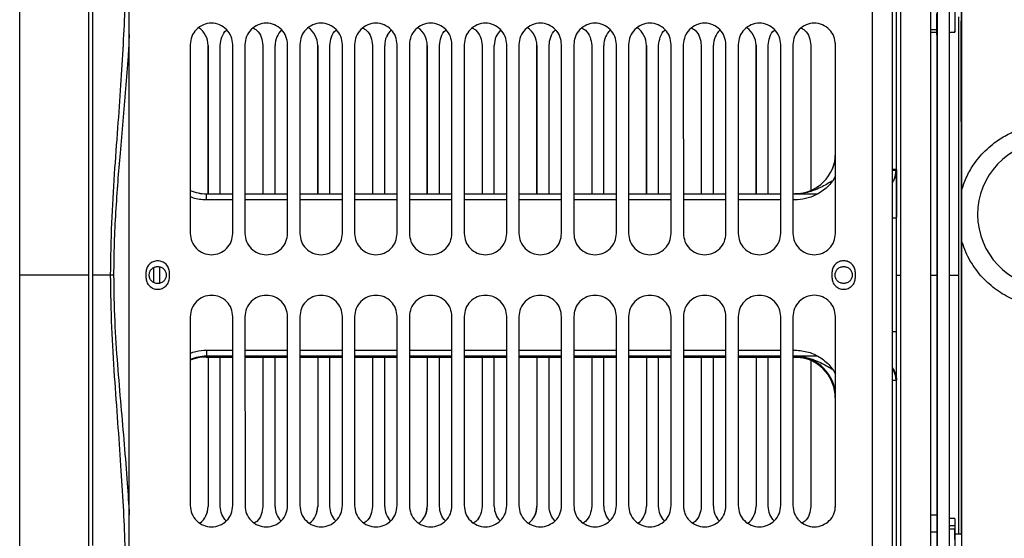
# Paper-space layout 'Sheet2' of a CAD drawing. Units: inches. Extents: x -155 to 304, y 4 to 193.
# Drawn here: x 75 to 80, y 65 to 68 of the extents above; entities that cross this region are included whole.
import ezdxf

# ---------------------------------------------------------------- set-up
doc = ezdxf.new("R2010")
doc.units = ezdxf.units.IN
doc.header["$MEASUREMENT"] = 0

psp = doc.layouts.new('Sheet2')

# ---------------------------------------------------------------- linework, layer by layer
at = {"color": 7, "linetype": 'Continuous', "lineweight": 25, "ltscale": 18}
for p, q in [((79.0436, 61.3344), (79.0433, 71.9214)), ((79.085, 71.9214), (79.0853, 61.3344)), ((79.2416, 61.3278), (79.2413, 71.928)), ((79.2726, 71.928), (79.2729, 61.3277)), ((75.1251, 61.3753), (75.1248, 71.8802)), ((75.1251, 61.3753), (75.1249, 71.8802)), ((78.9391, 71.8803), (78.9394, 61.3754)), ((79.0643, 67.1697), (79.0641, 71.5555)), ((79.2414, 67.888), (79.2726, 67.888)), ((79.2414, 67.8736), (79.2726, 67.8736)), ((79.3352, 67.874), (79.365, 67.874)), ((75.4376, 67.8106), (75.4376, 67.0302)), ((75.4376, 67.8106), (75.4376, 66.8414)), ((75.5297, 67.8065), (75.5297, 67.0446)), ((75.5297, 67.8065), (75.5297, 67.8065)), ((75.5297, 67.0446), (75.5297, 67.8065)), ((75.5922, 67.0446), (75.5922, 67.8065)), ((75.6565, 66.8414), (75.6565, 67.8106)), ((75.6565, 66.8414), (75.6565, 67.8106)), ((75.719, 67.8106), (75.719, 66.8414)), ((75.811, 67.8065), (75.8111, 67.0446)), ((75.811, 67.8065), (75.8111, 67.0446)), ((75.8736, 67.0446), (75.8736, 67.8065)), ((75.8821, 67.8489), (75.8821, 67.8489)), ((75.9379, 66.8414), (75.9378, 67.8106)), ((75.9379, 66.8414), (75.9378, 67.8106)), ((76.0004, 67.8106), (76.0004, 66.8414)), ((76.0924, 67.8065), (76.0924, 67.0446)), ((76.0924, 67.8065), (76.0924, 67.8065)), ((76.0924, 67.0446), (76.0924, 67.8065)), ((76.155, 67.0446), (76.1549, 67.8065)), ((76.2192, 66.8414), (76.2192, 67.8106)), ((76.2192, 66.8414), (76.2192, 67.8106)), ((76.2817, 67.8106), (76.2818, 66.8414)), ((76.3738, 67.8065), (76.3738, 67.0446)), ((76.3738, 67.8065), (76.3738, 67.0446)), ((76.4364, 67.0447), (76.4363, 67.8065)), ((76.4449, 67.849), (76.4449, 67.849)), ((76.5006, 66.8414), (76.5006, 67.8106)), ((76.5006, 66.8415), (76.5006, 67.8106)), ((76.5631, 67.8107), (76.5632, 66.8415)), ((76.6552, 67.8065), (76.6552, 67.0447)), ((76.6552, 67.8065), (76.6552, 67.8065)), ((76.6552, 67.0447), (76.6552, 67.8065)), ((76.7177, 67.0447), (76.7177, 67.8065)), ((76.782, 66.8415), (76.782, 67.8107)), ((76.782, 66.8415), (76.782, 67.8106)), ((76.8445, 67.8107), (76.8445, 66.8415)), ((76.9366, 67.8065), (76.9366, 67.0447)), ((76.9366, 67.8065), (76.9366, 67.0447)), ((76.9991, 67.0447), (76.9991, 67.8065)), ((77.0077, 67.849), (77.0077, 67.849)), ((77.0634, 66.8415), (77.0634, 67.8107)), ((77.0634, 66.8415), (77.0634, 67.8107)), ((77.1259, 67.8107), (77.1259, 66.8415)), ((77.2179, 67.8065), (77.218, 67.0447)), ((77.2179, 67.8065), (77.2179, 67.8065)), ((77.218, 67.0447), (77.2179, 67.8065)), ((77.2805, 67.0447), (77.2805, 67.8065)), ((77.3448, 66.8415), (77.3447, 67.8107)), ((77.3448, 66.8415), (77.3447, 67.8107)), ((77.4073, 67.8107), (77.4073, 66.8415)), ((77.4993, 67.8065), (77.4993, 67.0447)), ((77.4993, 67.8065), (77.4993, 67.0447)), ((77.5619, 67.0447), (77.5619, 67.8065)), ((77.5704, 67.849), (77.5704, 67.849)), ((77.6261, 66.8415), (77.6261, 67.8107)), ((77.6261, 66.8415), (77.6261, 67.8107)), ((77.6886, 67.8107), (77.6887, 66.8415)), ((77.7807, 67.8065), (77.7807, 67.0447)), ((77.7807, 67.8065), (77.7807, 67.8065)), ((77.7807, 67.0447), (77.7807, 67.8065)), ((77.8433, 67.0447), (77.8432, 67.8065)), ((77.9075, 66.8415), (77.9075, 67.8107)), ((77.9075, 66.8415), (77.9075, 67.8107)), ((77.97, 67.8107), (77.9701, 66.8415)), ((78.0621, 67.8066), (78.0621, 67.0447)), ((78.0621, 67.8065), (78.0621, 67.0447)), ((78.1246, 67.0447), (78.1246, 67.8066)), ((78.1332, 67.849), (78.1332, 67.849)), ((78.1889, 66.8415), (78.1889, 67.8107)), ((78.1889, 66.8415), (78.1889, 67.8107)), ((78.2514, 67.8107), (78.2514, 66.8415)), ((78.3435, 67.8066), (78.3435, 67.0447)), ((78.3435, 67.8066), (78.3435, 67.8066)), ((78.3435, 67.0447), (78.3435, 67.8066)), ((78.406, 67.0447), (78.406, 67.8066)), ((78.4703, 66.8415), (78.4703, 67.8107)), ((78.4703, 66.8415), (78.4703, 67.8107)), ((78.5328, 67.8107), (78.5328, 66.8415)), ((78.6248, 67.8066), (78.6249, 67.0614)), ((78.6248, 67.8066), (78.6249, 67.0614)), ((78.7499, 67.8194), (78.7499, 67.249)), ((78.7516, 67.2531), (78.7516, 67.8108)), ((78.7517, 66.8415), (78.7516, 67.8107)), ((78.7517, 66.8415), (78.7516, 67.8107)), ((79.0626, 67.1657), (79.0626, 67.1658)), ((79.0628, 67.1518), (79.0628, 67.1701)), ((79.0643, 67.1697), (79.0643, 67.1697)), ((78.5732, 67.0466), (78.5432, 67.0447)), ((78.573, 67.0465), (78.5807, 67.045)), ((79.3976, 66.8079), (79.3976, 67.0579)), ((75.521, 67.0445), (75.521, 67.0446)), ((75.521, 67.0446), (75.6565, 67.0446)), ((75.6565, 67.0134), (75.521, 67.0134)), ((75.719, 67.0446), (75.9379, 67.0446)), ((75.9379, 67.0134), (75.719, 67.0134)), ((76.0004, 67.0446), (76.2192, 67.0446)), ((76.2192, 67.0134), (76.0004, 67.0134)), ((76.2818, 67.0446), (76.5006, 67.0447)), ((76.5006, 67.0134), (76.2818, 67.0134)), ((76.5631, 67.0447), (76.782, 67.0447)), ((76.782, 67.0134), (76.5631, 67.0134)), ((76.8445, 67.0447), (77.0634, 67.0447)), ((77.0634, 67.0134), (76.8445, 67.0134)), ((77.1259, 67.0447), (77.3448, 67.0447)), ((77.3448, 67.0134), (77.1259, 67.0134)), ((77.4073, 67.0447), (77.6261, 67.0447)), ((77.6261, 67.0134), (77.4073, 67.0134)), ((77.6887, 67.0447), (77.9075, 67.0447)), ((77.9075, 67.0134), (77.6887, 67.0134)), ((77.9701, 67.0447), (78.1889, 67.0447)), ((78.1889, 67.0134), (77.9701, 67.0134)), ((78.2514, 67.0447), (78.4703, 67.0447)), ((78.4703, 67.0135), (78.2514, 67.0134)), ((78.5328, 67.0447), (78.5432, 67.0447)), ((78.5432, 67.0135), (78.5328, 67.0135)), ((78.5432, 67.0447), (78.5432, 67.0447)), ((79.0643, 66.3359), (79.0642, 66.9195)), ((75.2499, 66.6654), (75.2499, 66.5902)), ((75.2797, 66.6698), (75.2797, 66.5858)), ((75.2812, 66.586), (75.2812, 66.6695)), ((78.7329, 66.6404), (78.7329, 66.6154)), ((78.8538, 66.6154), (78.8538, 66.6404)), ((78.8538, 66.6154), (78.8538, 66.6404)), ((74.9166, 66.6278), (74.5622, 66.6278)), ((75.2105, 66.6403), (75.2105, 66.6153)), ((75.3313, 66.6153), (75.3313, 66.6403)), ((75.3313, 66.6153), (75.3313, 66.6403)), ((75.4376, 66.4141), (75.4377, 65.4449)), ((75.6565, 65.4449), (75.6565, 66.4141)), ((75.6565, 65.4449), (75.6565, 66.4141)), ((75.719, 66.4141), (75.7191, 65.4449)), ((75.9379, 65.445), (75.9379, 66.4142)), ((75.9379, 65.4449), (75.9379, 66.4141)), ((76.0004, 66.4142), (76.0004, 65.445)), ((76.2193, 65.445), (76.2193, 66.4142)), ((76.2193, 65.445), (76.2193, 66.4142)), ((76.2818, 66.4142), (76.2818, 65.445)), ((76.5007, 65.445), (76.5006, 66.4142)), ((76.5007, 65.445), (76.5006, 66.4142)), ((76.5632, 66.4142), (76.5632, 65.445)), ((76.782, 65.445), (76.782, 66.4142)), ((76.782, 65.445), (76.782, 66.4142)), ((76.8445, 66.4142), (76.8446, 65.445)), ((77.0634, 65.445), (77.0634, 66.4142)), ((77.0634, 65.445), (77.0634, 66.4142)), ((77.1259, 66.4142), (77.126, 65.445)), ((77.3448, 65.445), (77.3448, 66.4142)), ((77.3448, 65.445), (77.3448, 66.4142)), ((77.4073, 66.4142), (77.4073, 65.445)), ((77.6262, 65.445), (77.6262, 66.4142)), ((77.6262, 65.445), (77.6262, 66.4142)), ((77.6887, 66.4142), (77.6887, 65.445)), ((77.9076, 65.445), (77.9075, 66.4142)), ((77.9076, 65.445), (77.9075, 66.4142)), ((77.9701, 66.4142), (77.9701, 65.445)), ((78.1889, 65.445), (78.1889, 66.4142)), ((78.1889, 65.445), (78.1889, 66.4142)), ((78.2514, 66.4142), (78.2515, 65.445)), ((78.4703, 65.445), (78.4703, 66.4142)), ((78.4703, 65.445), (78.4703, 66.4142)), ((78.5328, 66.4142), (78.5329, 65.445)), ((78.7517, 65.445), (78.7517, 66.4142)), ((78.7517, 65.445), (78.7517, 66.4142)), ((75.521, 66.2422), (75.6565, 66.2422)), ((75.719, 66.2422), (75.9379, 66.2422)), ((76.0004, 66.2422), (76.2193, 66.2422)), ((76.2818, 66.2422), (76.5006, 66.2422)), ((76.5632, 66.2422), (76.782, 66.2422)), ((76.8446, 66.2422), (77.0634, 66.2422)), ((77.1259, 66.2422), (77.3448, 66.2422)), ((77.4073, 66.2422), (77.6262, 66.2422)), ((77.6887, 66.2422), (77.9075, 66.2422)), ((77.9701, 66.2422), (78.1889, 66.2423)), ((78.2515, 66.2423), (78.4703, 66.2423)), ((78.5328, 66.2423), (78.5433, 66.2423)), ((75.4376, 66.2255), (75.4377, 65.4449)), ((75.5193, 66.2069), (75.5193, 66.2068)), ((75.5193, 66.2068), (75.6565, 66.2068)), ((75.521, 66.2109), (75.521, 66.2108)), ((75.6565, 66.2109), (75.521, 66.2109)), ((75.5297, 66.2068), (75.5297, 65.4408)), ((75.5297, 66.2068), (75.5297, 65.4408)), ((75.5923, 65.4408), (75.5922, 66.2068)), ((75.9379, 66.2109), (75.719, 66.2109)), ((75.719, 66.2068), (75.9379, 66.2068)), ((75.8111, 66.2068), (75.8111, 65.4408)), ((75.8111, 66.2068), (75.8111, 65.4408)), ((75.8736, 65.4408), (75.8736, 66.2068)), ((76.2193, 66.2109), (76.0004, 66.2109)), ((76.0004, 66.2068), (76.2193, 66.2068)), ((76.0925, 66.2068), (76.0925, 65.4408)), ((76.0925, 66.2068), (76.0925, 65.4408)), ((76.155, 65.4408), (76.155, 66.2068)), ((76.5006, 66.2109), (76.2818, 66.2109)), ((76.2818, 66.2068), (76.5006, 66.2068)), ((76.3738, 66.2068), (76.3739, 65.4408)), ((76.3738, 66.2068), (76.3739, 65.4408)), ((76.4364, 65.4408), (76.4364, 66.2068)), ((76.782, 66.2109), (76.5632, 66.2109)), ((76.5632, 66.2068), (76.782, 66.2068)), ((76.6552, 66.2068), (76.6552, 65.4408)), ((76.6552, 66.2068), (76.6552, 65.4408)), ((76.7178, 65.4408), (76.7178, 66.2068)), ((77.0634, 66.2109), (76.8446, 66.2109)), ((76.8446, 66.2068), (77.0634, 66.2068)), ((76.9366, 66.2068), (76.9366, 65.4408)), ((76.9366, 66.2068), (76.9366, 65.4408)), ((76.9992, 65.4408), (76.9991, 66.2068)), ((77.3448, 66.211), (77.1259, 66.211)), ((77.1259, 66.2068), (77.3448, 66.2068)), ((77.218, 66.2068), (77.218, 65.4409)), ((77.218, 66.2068), (77.218, 65.4408)), ((77.2805, 65.4409), (77.2805, 66.2068)), ((77.6262, 66.211), (77.4073, 66.211)), ((77.4073, 66.2068), (77.6262, 66.2069)), ((77.4994, 66.2068), (77.4994, 65.4409)), ((77.4994, 66.2068), (77.4994, 65.4409)), ((77.5619, 65.4409), (77.5619, 66.2069)), ((77.9075, 66.211), (77.6887, 66.211)), ((77.6887, 66.2069), (77.9075, 66.2069)), ((77.7807, 66.2069), (77.7808, 65.4409)), ((77.7807, 66.2069), (77.7808, 65.4409)), ((77.8433, 65.4409), (77.8433, 66.2069)), ((78.1889, 66.211), (77.9701, 66.211)), ((77.9701, 66.2069), (78.1889, 66.2069)), ((78.0621, 66.2069), (78.0621, 65.4409)), ((78.0621, 66.2069), (78.0621, 65.4409)), ((78.1247, 65.4409), (78.1247, 66.2069)), ((78.4703, 66.211), (78.2515, 66.211)), ((78.2515, 66.2069), (78.4703, 66.2069)), ((78.3435, 66.2069), (78.3435, 65.4409)), ((78.3435, 66.2069), (78.3435, 65.4409)), ((78.4061, 65.4409), (78.406, 66.2069)), ((78.5432, 66.211), (78.5328, 66.211)), ((78.5328, 66.2069), (78.5415, 66.2069)), ((78.5415, 66.2069), (78.5415, 66.2069)), ((78.5697, 66.2035), (78.5415, 66.2069)), ((78.5415, 66.2069), (78.555, 66.2065)), ((78.5432, 66.211), (78.5432, 66.211)), ((78.5432, 66.211), (78.573, 66.209)), ((78.5432, 66.2109), (78.5443, 66.2109)), ((78.6249, 66.1895), (78.6249, 65.4409)), ((78.6249, 66.1895), (78.6249, 65.4409)), ((79.0628, 66.0879), (79.0628, 66.1048)), ((79.0641, 66.0946), (79.0641, 66.0879)), ((79.0644, 61.7001), (79.0643, 66.0859)), ((79.0643, 66.0859), (79.0643, 66.0859)), ((78.75, 65.9985), (78.75, 65.4363)), ((78.7517, 65.445), (78.7517, 66.0025)), ((75.5297, 65.4408), (75.5297, 65.4408)), ((76.0925, 65.4408), (76.0925, 65.4408)), ((76.6552, 65.4408), (76.6552, 65.4408)), ((77.218, 65.4408), (77.218, 65.4409)), ((77.7808, 65.4409), (77.7808, 65.4409)), ((78.3435, 65.4409), (78.3435, 65.4409)), ((75.5212, 65.3983), (75.5212, 65.3984)), ((76.0839, 65.3984), (76.0839, 65.3984)), ((76.6467, 65.3984), (76.6467, 65.3984)), ((77.2094, 65.3984), (77.2094, 65.3984)), ((77.7722, 65.3984), (77.7722, 65.3984)), ((78.335, 65.3984), (78.335, 65.3984)), ((79.2415, 65.3978), (79.2727, 65.3978)), ((79.365, 65.3776), (79.3352, 65.3776)), ((79.3649, 65.3407), (79.3352, 65.3407)), ((79.3649, 65.3407), (79.3649, 65.2806)), ((79.2415, 65.3096), (79.2727, 65.3096)), ((79.3648, 65.3231), (79.3352, 65.3231)), ((79.3649, 65.2703), (79.3648, 65.3231)), ((79.3649, 65.2806), (79.3649, 65.2806)), ((79.3976, 65.2988), (79.365, 65.2988))]:
    psp.add_line(p, q, dxfattribs=at)
at = {"color": 8, "linetype": 'Continuous', "lineweight": 25, "ltscale": 18}
for p, q in [((78.7516, 67.2491), (78.7499, 67.249)), ((79.0626, 67.1697), (79.0626, 67.1657)), ((78.5582, 67.0446), (78.6593, 67.0446)), ((79.0642, 66.6273), (79.0852, 66.6273)), ((79.2415, 66.6273), (79.2727, 66.6273)), ((79.3352, 66.6273), (79.3831, 66.6273)), ((75.5193, 66.2069), (75.6565, 66.2069)), ((75.719, 66.2069), (75.9379, 66.2069)), ((76.0004, 66.2069), (76.2193, 66.2069)), ((76.2818, 66.2069), (76.5006, 66.2069)), ((76.5632, 66.2069), (76.782, 66.2069)), ((76.8446, 66.2069), (77.0634, 66.2069)), ((77.1259, 66.2069), (77.3448, 66.2069)), ((77.4073, 66.2069), (77.6262, 66.2069)), ((77.6887, 66.2069), (77.9075, 66.2069)), ((77.9701, 66.2069), (78.1889, 66.207)), ((78.2515, 66.207), (78.4703, 66.207)), ((78.5328, 66.207), (78.5839, 66.207)), ((78.5962, 66.2004), (78.5697, 66.2035)), ((78.75, 65.9985), (78.7517, 65.9985))]:
    psp.add_line(p, q, dxfattribs=at)
at = {"color": 8, "linetype": 'Continuous', "lineweight": 25, "ltscale": 324}
psp.add_line((75.521, 66.2407), (75.521, 66.2108), dxfattribs=at)
at = {"color": 7, "linetype": 'Continuous', "lineweight": 25, "ltscale": 18, "flags": 128}
for points in [[(79.3976, 67.0579), (79.3976, 67.2346), (79.3976, 67.4107), (79.3976, 67.586), (79.3976, 67.7604), (79.3976, 67.9338), (79.3976, 68.1059), (79.3975, 68.2766), (79.3975, 68.4457)], [(79.3649, 68.2299), (79.3648, 68.2163), (79.3648, 68.1961), (79.3647, 68.1699), (79.3647, 68.139), (79.3647, 68.1045), (79.3647, 68.0681), (79.3647, 68.0311), (79.3647, 67.9951), (79.3647, 67.9616), (79.3648, 67.932), (79.3648, 67.9076), (79.3649, 67.8893), (79.3649, 67.878), (79.365, 67.874), (79.365, 67.8776), (79.3651, 67.8886), (79.3651, 67.9066), (79.3652, 67.9308), (79.3652, 67.9529)], [(79.3352, 68.0717), (79.3352, 67.8522), (79.3352, 67.6314), (79.3352, 67.4095), (79.3352, 67.1868), (79.3352, 66.9634), (79.3352, 66.7397), (79.3352, 66.5158), (79.3352, 66.2921), (79.3352, 66.0687), (79.3352, 65.8459), (79.3352, 65.624), (79.3352, 65.4032), (79.3352, 65.1837)], [(74.5622, 66.6278), (74.5622, 66.8622), (74.5622, 67.0964), (74.5622, 67.3301), (74.5622, 67.5631), (74.5622, 67.7952), (74.5622, 68.0261)], [(74.9166, 66.6278), (74.9166, 66.8622), (74.9166, 67.0964), (74.9166, 67.3301), (74.9165, 67.5631), (74.9165, 67.7952), (74.9165, 68.0261)], [(74.5622, 65.1449), (74.5622, 65.36), (74.5622, 65.5765), (74.5622, 65.7942), (74.5622, 66.0128), (74.5622, 66.2321), (74.5622, 66.4519), (74.5621, 66.6718), (74.5621, 66.8917), (74.5621, 67.1113), (74.5621, 67.3303), (74.5621, 67.5486), (74.5621, 67.7658), (74.5621, 67.9818)], [(79.2727, 65.0658), (79.2727, 65.2859), (79.2727, 65.5073), (79.2727, 65.73), (79.2727, 65.9536), (79.2727, 66.1779), (79.2727, 66.4027), (79.2727, 66.6278), (79.2727, 66.8528), (79.2727, 67.0776), (79.2727, 67.3019), (79.2727, 67.5255), (79.2727, 67.7482), (79.2726, 67.9696)], [(79.3831, 67.9529), (79.3831, 67.896), (79.3831, 67.7028), (79.3831, 67.5082), (79.3831, 67.3124), (79.3831, 67.1156), (79.3831, 66.9181), (79.3831, 66.7203), (79.3831, 66.5223), (79.3831, 66.3244), (79.3831, 66.1269), (79.3831, 65.9301), (79.3831, 65.7343), (79.3831, 65.5396), (79.3831, 65.3464), (79.3831, 65.2988)], [(79.3976, 65.2988), (79.3976, 65.3405), (79.3976, 65.5346), (79.3976, 65.7301), (79.3976, 65.9269), (79.3976, 66.1246), (79.3976, 66.323), (79.3976, 66.5218), (79.3976, 66.7207), (79.3976, 66.9195), (79.3976, 67.1179), (79.3976, 67.3156), (79.3975, 67.5124), (79.3975, 67.7079), (79.3975, 67.902), (79.3975, 67.9309)], [(78.7499, 67.249), (78.7459, 67.2084), (78.7345, 67.1702)], [(79.0542, 67.1207), (79.0602, 67.1414), (79.0626, 67.1658)], [(79.064, 67.1701), (79.0641, 67.0182), (79.0641, 66.9253)], [(79.3976, 66.8079), (79.3976, 66.7851), (79.3976, 66.7624), (79.3976, 66.7396), (79.3976, 66.7169), (79.3976, 66.6941), (79.3976, 66.6713), (79.3976, 66.6486), (79.3976, 66.6258)], [(74.5623, 65.2294), (74.5623, 65.4603), (74.5623, 65.6924), (74.5623, 65.9254), (74.5623, 66.1591), (74.5622, 66.3933), (74.5622, 66.6278)], [(74.9166, 65.2294), (74.9166, 65.4603), (74.9166, 65.6924), (74.9166, 65.9254), (74.9166, 66.1592), (74.9166, 66.3934), (74.9166, 66.6278)], [(74.9374, 65.2392), (74.9374, 65.4684), (74.9374, 65.6989), (74.9374, 65.9302), (74.9374, 66.1623), (74.9374, 66.3949), (74.9374, 66.6277)], [(75.0273, 66.6277), (75.0171, 66.6277), (75.0065, 66.6277), (74.9955, 66.6277), (74.9843, 66.6277), (74.9728, 66.6277), (74.9611, 66.6277), (74.9493, 66.6277), (74.9374, 66.6277)], [(79.3976, 66.6258), (79.3976, 66.4204), (79.3976, 66.2153), (79.3976, 66.0107), (79.3976, 65.8068), (79.3976, 65.604), (79.3976, 65.4025), (79.3976, 65.2026)], [(75.5212, 65.3983), (75.526, 65.4125), (75.5297, 65.4408)], [(76.0839, 65.3984), (76.0888, 65.4125), (76.0925, 65.4408)], [(76.6467, 65.3984), (76.6515, 65.4125), (76.6552, 65.4408)], [(77.2094, 65.3984), (77.2143, 65.4125), (77.218, 65.4408)], [(77.7722, 65.3984), (77.777, 65.4125), (77.7808, 65.4409)], [(78.335, 65.3984), (78.3398, 65.4126), (78.3435, 65.4409)], [(79.3653, 65.2988), (79.3653, 65.325), (79.3652, 65.3483), (79.3652, 65.3652), (79.3651, 65.3751), (79.365, 65.3775), (79.365, 65.3724), (79.3649, 65.3599), (79.3649, 65.3407)], [(79.3648, 65.3231), (79.3648, 65.2941), (79.3648, 65.261), (79.3648, 65.2253), (79.3648, 65.1883), (79.3648, 65.1517), (79.3648, 65.1169), (79.3648, 65.0855), (79.3649, 65.0586), (79.3649, 65.0375), (79.365, 65.0231), (79.365, 65.0158), (79.3651, 65.0161), (79.3651, 65.0239), (79.3652, 65.0389), (79.3653, 65.0604), (79.3653, 65.0876), (79.3653, 65.0939)], [(79.3649, 65.2806), (79.365, 65.2945), (79.365, 65.3015), (79.3651, 65.301), (79.3651, 65.2988)], [(79.3976, 65.2947), (79.3976, 65.3025), (79.3976, 65.3063), (79.3976, 65.3025), (79.3976, 65.2915), (79.3976, 65.2739), (79.3976, 65.2509), (79.3976, 65.2242), (79.3976, 65.1956)]]:
    psp.add_lwpolyline(points, dxfattribs=at)
at = {"color": 8, "linetype": 'Continuous', "lineweight": 25, "ltscale": 18, "flags": 128}
for points in [[(74.9374, 66.6277), (74.9374, 66.8606), (74.9374, 67.0931), (74.9374, 67.3252), (74.9374, 67.5566), (74.9374, 67.787), (74.9373, 68.0162)], [(75.5209, 67.0144), (75.521, 67.0234), (75.521, 67.035), (75.521, 67.0421), (75.521, 67.0445)], [(75.5193, 66.2109), (75.5193, 66.2093), (75.5193, 66.2069)]]:
    psp.add_lwpolyline(points, dxfattribs=at)
at = {"color": 7, "linetype": 'Continuous', "lineweight": 25, "ltscale": 324}
for centre, radius, start, end in [((75.4202, 67.8065), 0.1094, 0.0016, 55.8499), ((75.4202, 67.8065), 0.1094, 0.0016, 55.7932), ((75.983, 67.8065), 0.1094, 133.7049, 180.0016), ((75.983, 67.8065), 0.1094, 133.7564, 157.1744), ((75.983, 67.8065), 0.1094, 0.0016, 55.8499), ((75.983, 67.8065), 0.1094, 0.0016, 55.7932), ((76.5458, 67.8065), 0.1094, 133.7049, 180.0016), ((76.5458, 67.8065), 0.1094, 133.7564, 157.1744), ((76.5458, 67.8065), 0.1094, 0.0016, 55.8499), ((76.5458, 67.8065), 0.1094, 0.0016, 55.7932), ((77.1085, 67.8065), 0.1094, 133.7049, 180.0016), ((77.1085, 67.8065), 0.1094, 133.7564, 157.1744), ((77.1085, 67.8065), 0.1094, 0.0016, 55.8499), ((77.1085, 67.8065), 0.1094, 0.0016, 55.7932), ((77.6713, 67.8065), 0.1094, 133.7049, 180.0016), ((77.6713, 67.8065), 0.1094, 133.7564, 157.1744), ((77.6713, 67.8065), 0.1094, 0.0016, 55.8499), ((77.6713, 67.8065), 0.1094, 0.0016, 55.7932), ((78.234, 67.8066), 0.1094, 133.7049, 180.0016), ((78.234, 67.8066), 0.1094, 133.7564, 157.1744), ((78.234, 67.8066), 0.1094, 0.0016, 55.8499), ((78.234, 67.8066), 0.1094, 0.0016, 55.7932), ((79.8563, 66.9385), 0.3752, 93.0016, 180.2321), ((78.5432, 67.2531), 0.2084, 270.0016, 0.0016), ((79.047, 74.0946), 6.9289, 269.985, 270.12863), ((78.9392, 67.1697), 0.1251, 328.1524, 0.0016), ((79.0478, 59.6734), 7.4964, 89.87415, 90.01774), ((75.521, 67.2531), 0.2084, 246.4254, 270.0016), ((79.8563, 66.9385), 0.3752, 180.2321, 267.0016), ((75.521, 66.0025), 0.2084, 90.0016, 113.5777), ((75.521, 66.0024), 0.2084, 90.0016, 113.5669), ((75.5193, 65.9984), 0.2084, 90.0016, 113.0595), ((78.5432, 66.0025), 0.2084, 0.0016, 90.0016), ((78.5415, 65.9985), 0.2084, 0.0016, 80.5154), ((78.9376, 66.0819), 0.1251, 2.8364, 30.4975), ((78.9392, 66.0859), 0.1251, 0.0016, 31.7434), ((79.0478, 58.5639), 7.522, 89.87422, 90.01793), ((75.4203, 65.4408), 0.1094, 308.1149, 0.0016), ((75.9831, 65.4408), 0.1094, 180.0016, 223.2764), ((75.9831, 65.4408), 0.1094, 308.1149, 0.0016), ((76.5458, 65.4408), 0.1094, 180.0016, 223.2764), ((76.5458, 65.4408), 0.1094, 308.1149, 0.0016), ((77.1086, 65.4408), 0.1094, 180.0016, 223.2764), ((77.1086, 65.4408), 0.1094, 308.1149, 0.0016), ((77.6713, 65.4409), 0.1094, 180.0016, 223.2764), ((77.6713, 65.4409), 0.1094, 308.1149, 0.0016), ((78.2341, 65.4409), 0.1094, 180.0016, 223.2764), ((78.2341, 65.4409), 0.1094, 308.1149, 0.0016)]:
    psp.add_arc(centre, radius, start, end, dxfattribs=at)
at = {"color": 8, "linetype": 'Continuous', "lineweight": 25, "ltscale": 324}
for centre, radius, start, end in [((75.521, 67.253), 0.2084, 246.4362, 270.0016), ((79.0475, 59.356), 7.5636, 89.87346, 90.01588), ((79.0476, 58.7721), 7.5639, 89.87346, 90.01587), ((75.5193, 65.9984), 0.2084, 90.0016, 113.0703)]:
    psp.add_arc(centre, radius, start, end, dxfattribs=at)
at = {"color": 7, "linetype": 'Continuous', "lineweight": 25, "ltscale": 18}
for points, knots in [([(79.3971, 71.8247), (79.3971, 71.815), (79.3971, 71.754), (79.3971, 71.6199), (79.3972, 71.4223), (79.3972, 71.2022), (79.3973, 70.9629), (79.3973, 70.705), (79.3973, 70.4296), (79.3974, 70.138), (79.3974, 69.8313), (79.3975, 69.5108), (79.3975, 69.1781), (79.3975, 68.8343), (79.3975, 68.4812), (79.3976, 68.1201), (79.3976, 67.7525), (79.3976, 67.3802), (79.3976, 67.0046), (79.3976, 66.7532), (79.3976, 66.6274)], [0, 0, 0, 0, 0.010996, 0.069183, 0.127355, 0.185525, 0.243712, 0.301884, 0.360054, 0.418241, 0.476413, 0.534583, 0.59277, 0.650942, 0.709112, 0.767299, 0.825471, 0.883641, 0.941828, 1, 1, 1, 1]), ([(75.5922, 67.8065), (75.594, 67.8205), (75.5977, 67.8486), (75.613, 67.8765), (75.6256, 67.8848), (75.6263, 67.8852)], [0, 0, 0, 0, 0.486107, 0.972215, 1, 1, 1, 1]), ([(75.7619, 67.8953), (75.7678, 67.8918), (75.7861, 67.8809), (75.8058, 67.849), (75.8093, 67.8207), (75.811, 67.8065)], [0, 0, 0, 0, 0.1938407, 0.5969204, 1, 1, 1, 1]), ([(76.1549, 67.8065), (76.1568, 67.8205), (76.1605, 67.8486), (76.1757, 67.8765), (76.1883, 67.8848), (76.189, 67.8852)], [0, 0, 0, 0, 0.486107, 0.972215, 1, 1, 1, 1]), ([(76.3247, 67.8953), (76.3306, 67.8918), (76.3488, 67.881), (76.3686, 67.849), (76.3721, 67.8207), (76.3738, 67.8065)], [0, 0, 0, 0, 0.193841, 0.59692, 1, 1, 1, 1]), ([(76.7177, 67.8065), (76.7196, 67.8206), (76.7233, 67.8486), (76.7385, 67.8766), (76.7511, 67.8848), (76.7518, 67.8852)], [0, 0, 0, 0, 0.486107, 0.972215, 1, 1, 1, 1]), ([(76.8874, 67.8953), (76.8934, 67.8918), (76.9116, 67.881), (76.9313, 67.8491), (76.9348, 67.8207), (76.9366, 67.8065)], [0, 0, 0, 0, 0.193841, 0.59692, 1, 1, 1, 1]), ([(77.2805, 67.8065), (77.2823, 67.8206), (77.286, 67.8486), (77.3013, 67.8766), (77.3139, 67.8848), (77.3145, 67.8853)], [0, 0, 0, 0, 0.486107, 0.972215, 1, 1, 1, 1]), ([(77.4502, 67.8953), (77.4561, 67.8918), (77.4743, 67.881), (77.4941, 67.8491), (77.4976, 67.8207), (77.4993, 67.8065)], [0, 0, 0, 0, 0.193841, 0.59692, 1, 1, 1, 1]), ([(77.8432, 67.8065), (77.8451, 67.8206), (77.8488, 67.8487), (77.864, 67.8766), (77.8766, 67.8848), (77.8773, 67.8853)], [0, 0, 0, 0, 0.486107, 0.972215, 1, 1, 1, 1]), ([(78.013, 67.8953), (78.0189, 67.8918), (78.0371, 67.881), (78.0569, 67.8491), (78.0603, 67.8207), (78.0621, 67.8066)], [0, 0, 0, 0, 0.193841, 0.59692, 1, 1, 1, 1]), ([(78.406, 67.8066), (78.4078, 67.8206), (78.4115, 67.8487), (78.4268, 67.8766), (78.4394, 67.8848), (78.4401, 67.8853)], [0, 0, 0, 0, 0.486107, 0.972215, 1, 1, 1, 1]), ([(78.5757, 67.8954), (78.5816, 67.8918), (78.5999, 67.881), (78.6196, 67.8491), (78.6231, 67.8207), (78.6248, 67.8066)], [0, 0, 0, 0, 0.193841, 0.59692, 1, 1, 1, 1]), ([(79.3976, 67.0579), (79.4053, 67.0813), (79.4207, 67.1279), (79.453, 67.1843), (79.4867, 67.2298), (79.5201, 67.2664), (79.5641, 67.3054), (79.6202, 67.343), (79.688, 67.3744), (79.7601, 67.396), (79.8097, 67.4008), (79.8347, 67.4032)], [0, 0, 0, 0, 0.124012, 0.247479, 0.326389, 0.409878, 0.497601, 0.622985, 0.748747, 0.873766, 1, 1, 1, 1]), ([(79.064, 67.1623), (79.064, 67.1616), (79.0637, 67.1569), (79.062, 67.1428), (79.0576, 67.1302), (79.0545, 67.1212)], [0, 0, 0, 0, 0.054688, 0.32957, 1, 1, 1, 1]), ([(79.0626, 67.1658), (79.0626, 67.1651), (79.0626, 67.1638), (79.0626, 67.1541), (79.0626, 67.1498)], [0, 0, 0, 0, 0.560375, 1, 1, 1, 1]), ([(79.0642, 66.9195), (79.0642, 66.9359), (79.0642, 66.9686), (79.0642, 67.0157), (79.0642, 67.0592), (79.0642, 67.0974), (79.0642, 67.1287), (79.0643, 67.1519), (79.0643, 67.167), (79.0643, 67.1688), (79.0643, 67.1697)], [0, 0, 0, 0, 0.124943, 0.249723, 0.374597, 0.499499, 0.624445, 0.749464, 0.874617, 1, 1, 1, 1]), ([(78.7517, 67.1392), (78.7489, 67.1328), (78.7368, 67.1051), (78.7011, 67.0698), (78.651, 67.0368), (78.5986, 67.0171), (78.5616, 67.0147), (78.5432, 67.0135)], [0, 0, 0, 0, 0.080984, 0.353709, 0.56827, 0.784588, 1, 1, 1, 1]), ([(75.521, 67.0134), (75.4971, 67.0141), (75.4679, 67.015), (75.4423, 67.0279), (75.4376, 67.0302)], [0, 0, 0, 0, 0.818528, 1, 1, 1, 1]), ([(78.5432, 67.0447), (78.5496, 67.0447), (78.5626, 67.0447), (78.5836, 67.0447), (78.608, 67.0447), (78.6331, 67.0447), (78.6518, 67.0447), (78.6593, 67.0447)], [0, 0, 0, 0, 0.189604, 0.385716, 0.603773, 0.840185, 1, 1, 1, 1]), ([(79.4981, 66.6239), (79.4761, 66.6518), (79.4321, 66.7075), (79.4091, 66.7745), (79.3976, 66.8079)], [0, 0, 0, 0, 0.502325, 1, 1, 1, 1]), ([(75.2709, 66.584), (75.2652, 66.5847), (75.2537, 66.586), (75.2391, 66.5961), (75.2294, 66.6106), (75.226, 66.6278), (75.2294, 66.645), (75.2391, 66.6594), (75.2537, 66.6696), (75.2652, 66.6709), (75.2709, 66.6715)], [0, 0, 0, 0, 0.125, 0.25, 0.3749999, 0.4999999, 0.6249999, 0.7499999, 0.8749999, 1, 1, 1, 1]), ([(75.2709, 66.6715), (75.2766, 66.6709), (75.2881, 66.6696), (75.3026, 66.6594), (75.3124, 66.645), (75.3158, 66.6278), (75.3124, 66.6106), (75.3027, 66.5961), (75.2881, 66.586), (75.2766, 66.5847), (75.2709, 66.584)], [0, 0, 0, 0, 0.125, 0.25, 0.375, 0.5, 0.625, 0.75, 0.875, 1, 1, 1, 1]), ([(78.7934, 66.5841), (78.7876, 66.5848), (78.7762, 66.5861), (78.7616, 66.5962), (78.7519, 66.6107), (78.7484, 66.6279), (78.7519, 66.6451), (78.7616, 66.6595), (78.7762, 66.6697), (78.7876, 66.671), (78.7934, 66.6716)], [0, 0, 0, 0, 0.125, 0.25, 0.375, 0.5, 0.625, 0.75, 0.875, 1, 1, 1, 1]), ([(78.7934, 66.6716), (78.7991, 66.671), (78.8105, 66.6697), (78.8251, 66.6595), (78.8348, 66.6451), (78.8383, 66.6279), (78.8348, 66.6107), (78.8251, 66.5962), (78.8105, 66.5861), (78.7991, 66.5848), (78.7934, 66.5841)], [0, 0, 0, 0, 0.125, 0.25, 0.375, 0.5, 0.625, 0.75, 0.875, 1, 1, 1, 1]), ([(75.0442, 66.6277), (75.0411, 66.6277), (75.0351, 66.6277), (75.0299, 66.6277), (75.0273, 66.6277)], [0, 0, 0, 0, 0.518317, 1, 1, 1, 1]), ([(75.0273, 66.6277), (75.0287, 66.538), (75.0313, 66.3645), (75.0472, 66.1123), (75.0645, 65.8761), (75.0807, 65.6541), (75.0935, 65.4455), (75.1023, 65.2496), (75.1036, 65.1233), (75.1042, 65.0624)], [0, 0, 0, 0, 0.171647, 0.332077, 0.483449, 0.624826, 0.75811, 0.883554, 1, 1, 1, 1]), ([(79.3976, 66.6274), (79.3976, 66.5017), (79.3976, 66.2503), (79.3976, 65.8747), (79.3976, 65.5023), (79.3976, 65.1347), (79.3976, 64.7736), (79.3976, 64.4203), (79.3976, 64.0765), (79.3976, 63.7436), (79.3976, 63.4231), (79.3976, 63.1163), (79.3976, 62.8245), (79.3975, 62.5489), (79.3975, 62.2909), (79.3975, 62.0514), (79.3974, 61.8315), (79.3974, 61.6321), (79.3974, 61.4541), (79.3973, 61.2983), (79.3973, 61.1652), (79.3973, 61.0556), (79.3972, 60.9695), (79.3972, 60.9092), (79.3971, 60.8764), (79.3971, 60.8721), (79.3971, 60.871)], [0, 0, 0, 0, 0.0428445, 0.0857005, 0.1285459, 0.1713901, 0.2142464, 0.2570917, 0.299936, 0.3427922, 0.3856376, 0.4284818, 0.4713381, 0.5141835, 0.5570277, 0.599884, 0.6427293, 0.6855736, 0.7284299, 0.7712752, 0.8141194, 0.8569757, 0.899821, 0.9426653, 0.9855216, 1, 1, 1, 1]), ([(79.8347, 66.4627), (79.8029, 66.4661), (79.7394, 66.4729), (79.6492, 66.507), (79.5659, 66.5557), (79.5207, 66.6011), (79.4981, 66.6239)], [0, 0, 0, 0, 0.249823, 0.499528, 0.749393, 1, 1, 1, 1]), ([(79.0643, 66.0859), (79.0643, 66.0868), (79.0643, 66.0886), (79.0643, 66.1035), (79.0643, 66.1265), (79.0643, 66.1578), (79.0643, 66.1959), (79.0643, 66.2394), (79.0643, 66.2867), (79.0643, 66.3195), (79.0643, 66.3359)], [0, 0, 0, 0, 0.124943, 0.249723, 0.374597, 0.499499, 0.624445, 0.749464, 0.874617, 1, 1, 1, 1]), ([(75.4377, 66.2255), (75.4471, 66.2294), (75.4737, 66.2402), (75.5025, 66.2414), (75.521, 66.2422)], [0, 0, 0, 0, 0.356355, 1, 1, 1, 1]), ([(78.5433, 66.2423), (78.5666, 66.2403), (78.6135, 66.2364), (78.6774, 66.2047), (78.7249, 66.1641), (78.7443, 66.1314), (78.7517, 66.1188)], [0, 0, 0, 0, 0.274989, 0.552287, 0.827646, 1, 1, 1, 1]), ([(78.6574, 66.2109), (78.6471, 66.2109), (78.6235, 66.2109), (78.594, 66.211), (78.5668, 66.211), (78.5508, 66.211), (78.5432, 66.211)], [0, 0, 0, 0, 0.224216, 0.514659, 0.77237, 1, 1, 1, 1]), ([(78.6573, 66.2109), (78.6422, 66.2109), (78.6224, 66.2109), (78.6018, 66.2109), (78.588, 66.211), (78.5802, 66.2109), (78.5755, 66.2098), (78.5728, 66.2092)], [0, 0, 0, 0, 0.374517, 0.490731, 0.61135, 0.777163, 1, 1, 1, 1]), ([(79.056, 66.1304), (79.0574, 66.1263), (79.0603, 66.1184), (79.0626, 66.107), (79.0637, 66.0986), (79.064, 66.0944), (79.064, 66.0933)], [0, 0, 0, 0, 0.336482, 0.662499, 0.91191, 1, 1, 1, 1]), ([(79.0626, 66.1061), (79.0626, 66.1044), (79.0626, 66.0948), (79.0626, 66.0873), (79.0626, 66.0856), (79.0626, 66.0852)], [0, 0, 0, 0, 0.1392208, 0.7880986, 1, 1, 1, 1]), ([(75.6224, 65.3662), (75.614, 65.3767), (75.5965, 65.3984), (75.5937, 65.4263), (75.5923, 65.4408)], [0, 0, 0, 0, 0.479612, 1, 1, 1, 1]), ([(75.8111, 65.4408), (75.8093, 65.4267), (75.8058, 65.3984), (75.7878, 65.3682), (75.7719, 65.3585), (75.7682, 65.3562)], [0, 0, 0, 0, 0.433563, 0.867126, 1, 1, 1, 1]), ([(76.1852, 65.3662), (76.1768, 65.3767), (76.1592, 65.3984), (76.1565, 65.4263), (76.155, 65.4408)], [0, 0, 0, 0, 0.479612, 1, 1, 1, 1]), ([(76.3739, 65.4408), (76.3721, 65.4267), (76.3685, 65.3984), (76.3506, 65.3682), (76.3347, 65.3585), (76.3309, 65.3562)], [0, 0, 0, 0, 0.433563, 0.867126, 1, 1, 1, 1]), ([(76.748, 65.3662), (76.7395, 65.3767), (76.722, 65.3984), (76.7192, 65.4263), (76.7178, 65.4408)], [0, 0, 0, 0, 0.479612, 1, 1, 1, 1]), ([(76.9366, 65.4408), (76.9349, 65.4267), (76.9313, 65.3985), (76.9133, 65.3682), (76.8974, 65.3585), (76.8937, 65.3562)], [0, 0, 0, 0, 0.433563, 0.867126, 1, 1, 1, 1]), ([(77.3107, 65.3663), (77.3023, 65.3767), (77.2847, 65.3985), (77.282, 65.4263), (77.2805, 65.4409)], [0, 0, 0, 0, 0.479612, 1, 1, 1, 1]), ([(77.4994, 65.4409), (77.4976, 65.4267), (77.4941, 65.3985), (77.4761, 65.3683), (77.4602, 65.3585), (77.4565, 65.3562)], [0, 0, 0, 0, 0.433563, 0.867126, 1, 1, 1, 1]), ([(77.8735, 65.3663), (77.8651, 65.3767), (77.8475, 65.3985), (77.8447, 65.4264), (77.8433, 65.4409)], [0, 0, 0, 0, 0.479612, 1, 1, 1, 1]), ([(78.0621, 65.4409), (78.0604, 65.4267), (78.0568, 65.3985), (78.0389, 65.3683), (78.023, 65.3585), (78.0192, 65.3562)], [0, 0, 0, 0, 0.433563, 0.867126, 1, 1, 1, 1]), ([(78.4362, 65.3663), (78.4278, 65.3767), (78.4103, 65.3985), (78.4075, 65.4264), (78.4061, 65.4409)], [0, 0, 0, 0, 0.479612, 1, 1, 1, 1]), ([(78.6249, 65.4409), (78.6231, 65.4268), (78.6196, 65.3985), (78.6016, 65.3683), (78.5857, 65.3585), (78.582, 65.3562)], [0, 0, 0, 0, 0.4335631, 0.8671263, 1, 1, 1, 1])]:
    psp.add_open_spline(points, degree=3, knots=knots, dxfattribs=at)
at = {"color": 8, "linetype": 'Continuous', "lineweight": 25, "ltscale": 18}
for points, knots in [([(75.104, 68.1833), (75.1034, 68.1256), (75.1021, 68.0015), (75.0933, 67.8078), (75.0805, 67.5988), (75.0643, 67.3772), (75.047, 67.1418), (75.0312, 66.8901), (75.0287, 66.7171), (75.0273, 66.6277)], [0, 0, 0, 0, 0.111245, 0.238961, 0.373454, 0.514552, 0.666879, 0.827957, 1, 1, 1, 1]), ([(75.125, 67.862), (75.1228, 67.8249), (75.1175, 67.7317), (75.106, 67.5836), (75.0919, 67.4177), (75.0778, 67.2592), (75.0648, 67.1035), (75.0541, 66.9498), (75.046, 66.79), (75.0448, 66.6824), (75.0442, 66.6278)], [0, 0, 0, 0, 0.089986, 0.22636, 0.360338, 0.493748, 0.612123, 0.739185, 0.867461, 1, 1, 1, 1]), ([(78.7328, 67.1092), (78.726, 67.1052), (78.7095, 67.0955), (78.6821, 67.0803), (78.6502, 67.0654), (78.6149, 67.0538), (78.5894, 67.0476), (78.5746, 67.0467), (78.5732, 67.0466)], [0, 0, 0, 0, 0.139446, 0.335933, 0.549854, 0.74771, 0.974953, 1, 1, 1, 1]), ([(75.0442, 66.6277), (75.0455, 66.5486), (75.0479, 66.3947), (75.0632, 66.1711), (75.081, 65.9606), (75.0989, 65.7582), (75.1142, 65.5718), (75.1217, 65.4513), (75.125, 65.3973)], [0, 0, 0, 0, 0.192571, 0.374178, 0.545091, 0.706349, 0.868522, 1, 1, 1, 1]), ([(78.573, 66.209), (78.5746, 66.2089), (78.5893, 66.208), (78.6148, 66.2018), (78.6499, 66.1902), (78.6818, 66.1752), (78.7101, 66.1594), (78.7274, 66.149), (78.7351, 66.1444)], [0, 0, 0, 0, 0.026759, 0.246486, 0.442044, 0.65197, 0.844121, 1, 1, 1, 1])]:
    psp.add_open_spline(points, degree=3, knots=knots, dxfattribs=at)
at = {"color": 7, "linetype": 'Continuous', "lineweight": 25, "ltscale": 18}
for points in [[(75.6565, 67.8106), (75.6548, 67.8249), (75.6515, 67.8536), (75.6262, 67.89), (75.59, 67.9144), (75.547, 67.9229), (75.504, 67.9143), (75.4678, 67.89), (75.4425, 67.8536), (75.4393, 67.8249), (75.4376, 67.8106)], [(75.9378, 67.8106), (75.9362, 67.825), (75.9329, 67.8536), (75.9076, 67.89), (75.8714, 67.9144), (75.8284, 67.9229), (75.7854, 67.9144), (75.7492, 67.89), (75.7239, 67.8536), (75.7206, 67.8249), (75.719, 67.8106)], [(76.2192, 67.8106), (76.2176, 67.825), (76.2143, 67.8536), (76.189, 67.89), (76.1528, 67.9144), (76.1098, 67.9229), (76.0668, 67.9144), (76.0306, 67.89), (76.0053, 67.8536), (76.002, 67.825), (76.0004, 67.8106)], [(76.5006, 67.8106), (76.499, 67.825), (76.4957, 67.8536), (76.4704, 67.89), (76.4342, 67.9144), (76.3912, 67.9229), (76.3482, 67.9144), (76.312, 67.89), (76.2867, 67.8536), (76.2834, 67.825), (76.2817, 67.8106)], [(76.782, 67.8107), (76.7803, 67.825), (76.777, 67.8536), (76.7517, 67.89), (76.7156, 67.9144), (76.6726, 67.9229), (76.6295, 67.9144), (76.5934, 67.89), (76.5681, 67.8536), (76.5648, 67.825), (76.5631, 67.8107)], [(77.0634, 67.8107), (77.0617, 67.825), (77.0584, 67.8536), (77.0331, 67.8901), (76.9969, 67.9144), (76.9539, 67.9229), (76.9109, 67.9144), (76.8747, 67.89), (76.8494, 67.8536), (76.8462, 67.825), (76.8445, 67.8107)], [(77.3447, 67.8107), (77.3431, 67.825), (77.3398, 67.8536), (77.3145, 67.8901), (77.2783, 67.9144), (77.2353, 67.9229), (77.1923, 67.9144), (77.1561, 67.8901), (77.1308, 67.8536), (77.1275, 67.825), (77.1259, 67.8107)], [(77.6261, 67.8107), (77.6245, 67.825), (77.6212, 67.8536), (77.5959, 67.8901), (77.5597, 67.9144), (77.5167, 67.923), (77.4737, 67.9144), (77.4375, 67.8901), (77.4122, 67.8536), (77.4089, 67.825), (77.4073, 67.8107)], [(77.9075, 67.8107), (77.9059, 67.825), (77.9026, 67.8537), (77.8773, 67.8901), (77.8411, 67.9144), (77.7981, 67.923), (77.7551, 67.9144), (77.7189, 67.8901), (77.6936, 67.8536), (77.6903, 67.825), (77.6886, 67.8107)], [(78.1889, 67.8107), (78.1872, 67.825), (78.1839, 67.8537), (78.1586, 67.8901), (78.1225, 67.9144), (78.0795, 67.923), (78.0364, 67.9144), (78.0003, 67.8901), (77.975, 67.8537), (77.9717, 67.825), (77.97, 67.8107)], [(78.4703, 67.8107), (78.4686, 67.825), (78.4653, 67.8537), (78.44, 67.8901), (78.4038, 67.9144), (78.3608, 67.923), (78.3178, 67.9144), (78.2816, 67.8901), (78.2563, 67.8537), (78.2531, 67.825), (78.2514, 67.8107)], [(78.7516, 67.8107), (78.75, 67.825), (78.7467, 67.8537), (78.7214, 67.8901), (78.6852, 67.9144), (78.6422, 67.923), (78.5992, 67.9144), (78.563, 67.8901), (78.5377, 67.8537), (78.5344, 67.825), (78.5328, 67.8107)], [(75.4376, 66.8414), (75.4393, 66.8271), (75.4426, 66.7985), (75.4679, 66.762), (75.504, 66.7377), (75.5471, 66.7291), (75.5901, 66.7377), (75.6262, 66.762), (75.6516, 66.7985), (75.6548, 66.8271), (75.6565, 66.8414)], [(75.719, 66.8414), (75.7207, 66.8271), (75.724, 66.7985), (75.7493, 66.762), (75.7854, 66.7377), (75.8284, 66.7292), (75.8715, 66.7377), (75.9076, 66.762), (75.9329, 66.7985), (75.9362, 66.8271), (75.9379, 66.8414)], [(76.0004, 66.8414), (76.002, 66.8271), (76.0053, 66.7985), (76.0306, 66.762), (76.0668, 66.7377), (76.1098, 66.7292), (76.1528, 66.7377), (76.189, 66.7621), (76.2143, 66.7985), (76.2176, 66.8271), (76.2192, 66.8414)], [(76.2818, 66.8414), (76.2834, 66.8271), (76.2867, 66.7985), (76.312, 66.7621), (76.3482, 66.7377), (76.3912, 66.7292), (76.4342, 66.7377), (76.4704, 66.7621), (76.4957, 66.7985), (76.499, 66.8271), (76.5006, 66.8415)], [(76.5632, 66.8415), (76.5648, 66.8271), (76.5681, 66.7985), (76.5934, 66.7621), (76.6296, 66.7377), (76.6726, 66.7292), (76.7156, 66.7377), (76.7518, 66.7621), (76.7771, 66.7985), (76.7804, 66.8271), (76.782, 66.8415)], [(76.8445, 66.8415), (76.8462, 66.8271), (76.8495, 66.7985), (76.8748, 66.7621), (76.9109, 66.7377), (76.954, 66.7292), (76.997, 66.7377), (77.0332, 66.7621), (77.0585, 66.7985), (77.0617, 66.8271), (77.0634, 66.8415)], [(77.1259, 66.8415), (77.1276, 66.8271), (77.1309, 66.7985), (77.1562, 66.7621), (77.1923, 66.7377), (77.2353, 66.7292), (77.2784, 66.7377), (77.3145, 66.7621), (77.3398, 66.7985), (77.3431, 66.8272), (77.3448, 66.8415)], [(77.4073, 66.8415), (77.4089, 66.8272), (77.4122, 66.7985), (77.4375, 66.7621), (77.4737, 66.7377), (77.5167, 66.7292), (77.5597, 66.7378), (77.5959, 66.7621), (77.6212, 66.7985), (77.6245, 66.8272), (77.6261, 66.8415)], [(77.6887, 66.8415), (77.6903, 66.8272), (77.6936, 66.7985), (77.7189, 66.7621), (77.7551, 66.7378), (77.7981, 66.7292), (77.8411, 66.7378), (77.8773, 66.7621), (77.9026, 66.7985), (77.9059, 66.8272), (77.9075, 66.8415)], [(77.9701, 66.8415), (77.9717, 66.8272), (77.975, 66.7985), (78.0003, 66.7621), (78.0365, 66.7378), (78.0795, 66.7292), (78.1225, 66.7378), (78.1587, 66.7621), (78.184, 66.7985), (78.1873, 66.8272), (78.1889, 66.8415)], [(78.2514, 66.8415), (78.2531, 66.8272), (78.2564, 66.7985), (78.2817, 66.7621), (78.3178, 66.7378), (78.3609, 66.7292), (78.4039, 66.7378), (78.4401, 66.7621), (78.4654, 66.7985), (78.4686, 66.8272), (78.4703, 66.8415)], [(78.5328, 66.8415), (78.5345, 66.8272), (78.5378, 66.7985), (78.5631, 66.7621), (78.5992, 66.7378), (78.6422, 66.7292), (78.6853, 66.7378), (78.7214, 66.7621), (78.7467, 66.7985), (78.75, 66.8272), (78.7517, 66.8415)], [(75.3313, 66.6403), (75.3304, 66.6482), (75.3286, 66.664), (75.3146, 66.6841), (75.2947, 66.6976), (75.2709, 66.7023), (75.2471, 66.6976), (75.2272, 66.6841), (75.2132, 66.664), (75.2114, 66.6482), (75.2105, 66.6403)], [(78.8538, 66.6404), (78.8529, 66.6483), (78.8511, 66.6641), (78.8371, 66.6842), (78.8171, 66.6977), (78.7934, 66.7024), (78.7696, 66.6977), (78.7496, 66.6842), (78.7356, 66.6641), (78.7338, 66.6483), (78.7329, 66.6404)], [(75.2105, 66.6153), (75.2114, 66.6074), (75.2132, 66.5915), (75.2272, 66.5714), (75.2471, 66.558), (75.2709, 66.5533), (75.2947, 66.558), (75.3146, 66.5714), (75.3286, 66.5915), (75.3304, 66.6074), (75.3313, 66.6153)], [(78.7329, 66.6154), (78.7338, 66.6075), (78.7356, 66.5916), (78.7496, 66.5715), (78.7696, 66.5581), (78.7934, 66.5533), (78.8171, 66.5581), (78.8371, 66.5715), (78.8511, 66.5916), (78.8529, 66.6075), (78.8538, 66.6154)], [(75.6565, 66.4141), (75.6549, 66.4285), (75.6516, 66.4571), (75.6263, 66.4935), (75.5901, 66.5179), (75.5471, 66.5264), (75.5041, 66.5179), (75.4679, 66.4935), (75.4426, 66.4571), (75.4393, 66.4285), (75.4376, 66.4141)], [(75.9379, 66.4142), (75.9362, 66.4285), (75.9329, 66.4571), (75.9076, 66.4935), (75.8715, 66.5179), (75.8284, 66.5264), (75.7854, 66.5179), (75.7493, 66.4935), (75.724, 66.4571), (75.7207, 66.4285), (75.719, 66.4141)], [(76.2193, 66.4142), (76.2176, 66.4285), (76.2143, 66.4571), (76.189, 66.4936), (76.1528, 66.5179), (76.1098, 66.5264), (76.0668, 66.5179), (76.0306, 66.4935), (76.0053, 66.4571), (76.0021, 66.4285), (76.0004, 66.4142)], [(76.5006, 66.4142), (76.499, 66.4285), (76.4957, 66.4571), (76.4704, 66.4936), (76.4342, 66.5179), (76.3912, 66.5264), (76.3482, 66.5179), (76.312, 66.4936), (76.2867, 66.4571), (76.2834, 66.4285), (76.2818, 66.4142)], [(76.782, 66.4142), (76.7804, 66.4285), (76.7771, 66.4571), (76.7518, 66.4936), (76.7156, 66.5179), (76.6726, 66.5264), (76.6296, 66.5179), (76.5934, 66.4936), (76.5681, 66.4571), (76.5648, 66.4285), (76.5632, 66.4142)], [(77.0634, 66.4142), (77.0618, 66.4285), (77.0585, 66.4571), (77.0332, 66.4936), (76.997, 66.5179), (76.954, 66.5265), (76.911, 66.5179), (76.8748, 66.4936), (76.8495, 66.4571), (76.8462, 66.4285), (76.8445, 66.4142)], [(77.3448, 66.4142), (77.3431, 66.4285), (77.3398, 66.4572), (77.3145, 66.4936), (77.2784, 66.5179), (77.2354, 66.5265), (77.1923, 66.5179), (77.1562, 66.4936), (77.1309, 66.4572), (77.1276, 66.4285), (77.1259, 66.4142)], [(77.6262, 66.4142), (77.6245, 66.4285), (77.6212, 66.4572), (77.5959, 66.4936), (77.5597, 66.5179), (77.5167, 66.5265), (77.4737, 66.5179), (77.4375, 66.4936), (77.4122, 66.4572), (77.409, 66.4285), (77.4073, 66.4142)], [(77.9075, 66.4142), (77.9059, 66.4285), (77.9026, 66.4572), (77.8773, 66.4936), (77.8411, 66.5179), (77.7981, 66.5265), (77.7551, 66.5179), (77.7189, 66.4936), (77.6936, 66.4572), (77.6903, 66.4285), (77.6887, 66.4142)], [(78.1889, 66.4142), (78.1873, 66.4285), (78.184, 66.4572), (78.1587, 66.4936), (78.1225, 66.5179), (78.0795, 66.5265), (78.0365, 66.5179), (78.0003, 66.4936), (77.975, 66.4572), (77.9717, 66.4285), (77.9701, 66.4142)], [(78.4703, 66.4142), (78.4687, 66.4285), (78.4654, 66.4572), (78.4401, 66.4936), (78.4039, 66.5179), (78.3609, 66.5265), (78.3179, 66.5179), (78.2817, 66.4936), (78.2564, 66.4572), (78.2531, 66.4285), (78.2514, 66.4142)], [(78.7517, 66.4142), (78.75, 66.4286), (78.7467, 66.4572), (78.7214, 66.4936), (78.6853, 66.518), (78.6423, 66.5265), (78.5992, 66.518), (78.5631, 66.4936), (78.5378, 66.4572), (78.5345, 66.4285), (78.5328, 66.4142)], [(75.4377, 65.4449), (75.4393, 65.4306), (75.4426, 65.402), (75.4679, 65.3656), (75.5041, 65.3412), (75.5471, 65.3327), (75.5901, 65.3412), (75.6263, 65.3656), (75.6516, 65.402), (75.6549, 65.4306), (75.6565, 65.4449)], [(75.7191, 65.4449), (75.7207, 65.4306), (75.724, 65.402), (75.7493, 65.3656), (75.7855, 65.3412), (75.8285, 65.3327), (75.8715, 65.3412), (75.9077, 65.3656), (75.933, 65.402), (75.9363, 65.4306), (75.9379, 65.445)], [(76.0004, 65.445), (76.0021, 65.4306), (76.0054, 65.402), (76.0307, 65.3656), (76.0668, 65.3412), (76.1099, 65.3327), (76.1529, 65.3412), (76.189, 65.3656), (76.2144, 65.402), (76.2176, 65.4306), (76.2193, 65.445)], [(76.2818, 65.445), (76.2835, 65.4306), (76.2867, 65.402), (76.3121, 65.3656), (76.3482, 65.3412), (76.3912, 65.3327), (76.4343, 65.3412), (76.4704, 65.3656), (76.4957, 65.402), (76.499, 65.4306), (76.5007, 65.445)], [(76.5632, 65.445), (76.5648, 65.4307), (76.5681, 65.402), (76.5934, 65.3656), (76.6296, 65.3412), (76.6726, 65.3327), (76.7156, 65.3412), (76.7518, 65.3656), (76.7771, 65.402), (76.7804, 65.4307), (76.782, 65.445)], [(76.8446, 65.445), (76.8462, 65.4307), (76.8495, 65.402), (76.8748, 65.3656), (76.911, 65.3413), (76.954, 65.3327), (76.997, 65.3413), (77.0332, 65.3656), (77.0585, 65.402), (77.0618, 65.4307), (77.0634, 65.445)], [(77.126, 65.445), (77.1276, 65.4307), (77.1309, 65.402), (77.1562, 65.3656), (77.1924, 65.3413), (77.2354, 65.3327), (77.2784, 65.3413), (77.3146, 65.3656), (77.3399, 65.402), (77.3432, 65.4307), (77.3448, 65.445)], [(77.4073, 65.445), (77.409, 65.4307), (77.4123, 65.402), (77.4376, 65.3656), (77.4737, 65.3413), (77.5168, 65.3327), (77.5598, 65.3413), (77.5959, 65.3656), (77.6213, 65.402), (77.6245, 65.4307), (77.6262, 65.445)], [(77.6887, 65.445), (77.6904, 65.4307), (77.6937, 65.402), (77.719, 65.3656), (77.7551, 65.3413), (77.7981, 65.3327), (77.8412, 65.3413), (77.8773, 65.3656), (77.9026, 65.402), (77.9059, 65.4307), (77.9076, 65.445)], [(77.9701, 65.445), (77.9717, 65.4307), (77.975, 65.402), (78.0003, 65.3656), (78.0365, 65.3413), (78.0795, 65.3327), (78.1225, 65.3413), (78.1587, 65.3656), (78.184, 65.4021), (78.1873, 65.4307), (78.1889, 65.445)], [(78.2515, 65.445), (78.2531, 65.4307), (78.2564, 65.4021), (78.2817, 65.3656), (78.3179, 65.3413), (78.3609, 65.3327), (78.4039, 65.3413), (78.4401, 65.3656), (78.4654, 65.4021), (78.4687, 65.4307), (78.4703, 65.445)], [(78.5329, 65.445), (78.5345, 65.4307), (78.5378, 65.4021), (78.5631, 65.3656), (78.5993, 65.3413), (78.6423, 65.3328), (78.6853, 65.3413), (78.7215, 65.3656), (78.7468, 65.4021), (78.7501, 65.4307), (78.7517, 65.445)]]:
    psp.add_open_spline(points, degree=3, dxfattribs=at)

doc.saveas('drawing.dxf')
